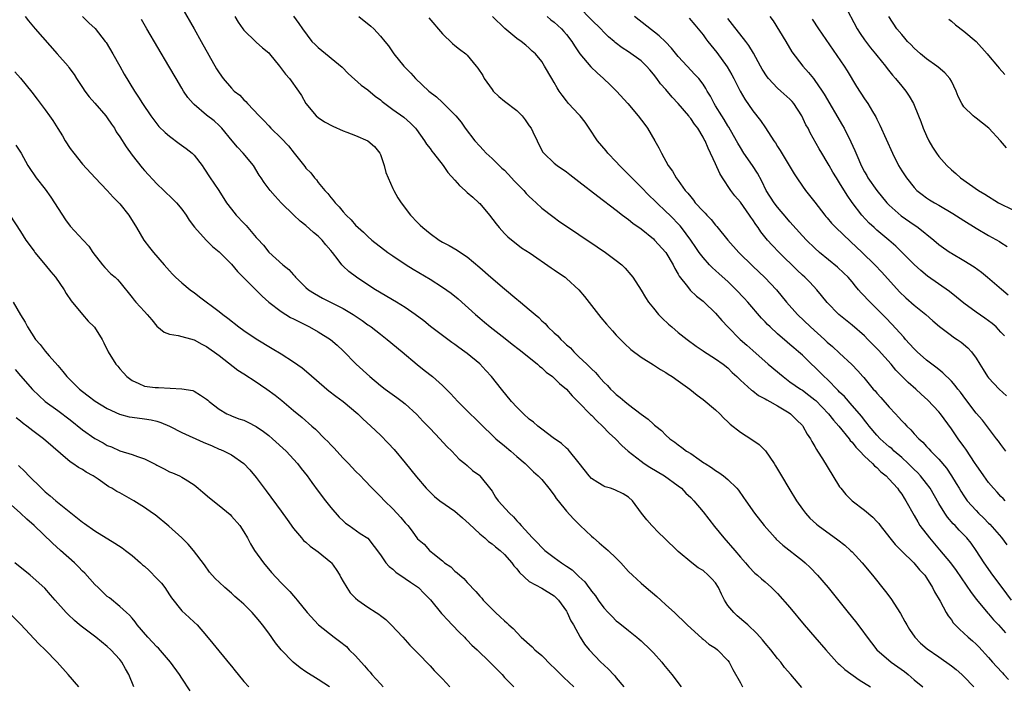
# Model space of a CAD drawing. Units: inches. Extents: x 2631000 to 2634000, y 1464000 to 1467000.
# Drawn here: x 2631639 to 2631798, y 1465253 to 1465360 of the extents above; entities that cross this region are included whole.
import ezdxf

# ---------------------------------------------------------------- set-up
doc = ezdxf.new("R2010")
doc.units = ezdxf.units.IN
doc.header["$MEASUREMENT"] = 0
doc.layers.add('LD26311464_2ft', color=202, linetype='Continuous')

msp = doc.modelspace()

# ---------------------------------------------------------------- linework, layer by layer
at = {"layer": 'LD26311464_2ft'}
for points, elevation in [([(2631665, 1465362.46), (2631667, 1465359), (2631668.14, 1465357), (2631670.6, 1465352.6), (2631671, 1465351.93), (2631671.65, 1465351), (2631673, 1465349.44), (2631673.45, 1465349), (2631674.33, 1465348.33), (2631675, 1465347.58), (2631675.32, 1465347.32), (2631675.58, 1465347), (2631677.45, 1465345), (2631678.23, 1465344.23), (2631679, 1465343.38), (2631679.37, 1465343), (2631681, 1465341.39), (2631682.18, 1465340.18), (2631683.13, 1465339), (2631684.83, 1465336.83), (2631685, 1465336.59), (2631685.8, 1465335.8), (2631686.39, 1465335), (2631686.68, 1465334.68), (2631687, 1465334.25), (2631688.06, 1465333), (2631688.51, 1465332.51), (2631689, 1465331.84), (2631689.41, 1465331.41), (2631689.7, 1465331), (2631690.35, 1465330.35), (2631691, 1465329.52), (2631691.47, 1465329), (2631692.27, 1465328.27), (2631693, 1465327.4), (2631693.4, 1465327), (2631694.27, 1465326.27), (2631695, 1465325.56), (2631695.64, 1465325), (2631698.22, 1465323), (2631699, 1465322.46), (2631701.16, 1465321), (2631702.29, 1465320.29), (2631705, 1465318.68), (2631707, 1465317.43), (2631708.42, 1465316.42), (2631709.53, 1465315.53), (2631712.32, 1465313), (2631713, 1465312.4), (2631713.77, 1465311.77), (2631714.67, 1465311), (2631717.11, 1465309.11), (2631718.25, 1465308.25), (2631719.36, 1465307.36), (2631719.84, 1465307), (2631722.29, 1465305), (2631722.66, 1465304.66), (2631723, 1465304.41), (2631723.71, 1465303.71), (2631724.71, 1465303), (2631725, 1465302.76), (2631725.87, 1465301.87), (2631727, 1465300.95), (2631727.88, 1465299.88), (2631729, 1465298.84), (2631730.88, 1465296.88), (2631731, 1465296.79), (2631731.86, 1465295.86), (2631732.81, 1465295), (2631733.88, 1465293.88), (2631734.89, 1465293), (2631735.9, 1465291.9), (2631736.94, 1465291), (2631739, 1465289.38), (2631739.52, 1465289), (2631740.41, 1465288.41), (2631742.78, 1465287), (2631745, 1465285.4), (2631745.5, 1465285), (2631746.23, 1465284.23), (2631747, 1465283.51), (2631747.5, 1465283), (2631749, 1465281.24), (2631750.84, 1465278.84), (2631752.34, 1465277), (2631754.09, 1465275), (2631755, 1465273.9), (2631755.81, 1465273), (2631756.35, 1465272.35), (2631757.33, 1465271.33), (2631757.76, 1465271), (2631758.4, 1465270.4), (2631759, 1465269.93), (2631760.03, 1465269), (2631761, 1465268.07), (2631763, 1465265.8), (2631765.3, 1465263), (2631767, 1465261), (2631768.75, 1465259), (2631770.57, 1465257), (2631770.79, 1465256.79), (2631771, 1465256.61), (2631771.83, 1465255.83), (2631774.14, 1465254.14), (2631775.97, 1465253)], 11016), ([(2631797.69, 1465283), (2631797.34, 1465283.34), (2631797, 1465283.66), (2631796.37, 1465284.37), (2631795.78, 1465285), (2631795, 1465285.92), (2631794.22, 1465287), (2631793, 1465288.77), (2631792.86, 1465289), (2631791.31, 1465291.31), (2631791, 1465291.73), (2631790.09, 1465293), (2631789, 1465294.6), (2631787.24, 1465297), (2631787, 1465297.3), (2631785.2, 1465299.2), (2631784.16, 1465300.16), (2631783.29, 1465301), (2631782.07, 1465302.07), (2631780.06, 1465304.06), (2631779.28, 1465305), (2631777.28, 1465307.28), (2631775.57, 1465309), (2631775, 1465309.55), (2631773, 1465311.27), (2631770.87, 1465313), (2631769, 1465314.92), (2631768.09, 1465316.09), (2631767.35, 1465317), (2631766.2, 1465318.2), (2631765.4, 1465319), (2631765, 1465319.35), (2631764.15, 1465320.15), (2631761.24, 1465323), (2631760.15, 1465324.15), (2631759.38, 1465325), (2631758.32, 1465326.32), (2631757.86, 1465327), (2631757.48, 1465327.48), (2631757, 1465328.23), (2631756.67, 1465328.67), (2631756.46, 1465329), (2631755, 1465331.08), (2631754.13, 1465332.13), (2631753.48, 1465333), (2631752.14, 1465335), (2631751.7, 1465335.7), (2631751, 1465337.25), (2631749.79, 1465339.79), (2631749.31, 1465341), (2631749.19, 1465341.19), (2631749, 1465341.58), (2631748.16, 1465343), (2631747.64, 1465343.64), (2631747, 1465344.6), (2631746.81, 1465344.81), (2631746.69, 1465345), (2631745, 1465347), (2631744.03, 1465348.03), (2631743, 1465349.24), (2631742.16, 1465350.16), (2631741.56, 1465351), (2631741, 1465351.72), (2631740.4, 1465352.4), (2631739.9, 1465353), (2631739, 1465353.89), (2631737, 1465355.33), (2631735.95, 1465355.95), (2631734.84, 1465356.84), (2631734.66, 1465357), (2631733.73, 1465357.73), (2631733, 1465358.46), (2631732.5, 1465359), (2631731, 1465360.49), (2631729, 1465362.59)], 11002), ([(2631771.75, 1465363), (2631773.85, 1465359), (2631774.29, 1465358.29), (2631775, 1465357.25), (2631775.97, 1465355.97), (2631776.77, 1465355), (2631777, 1465354.7), (2631778.37, 1465353), (2631778.64, 1465352.64), (2631779.54, 1465351.54), (2631780.02, 1465351), (2631781, 1465349.79), (2631781.67, 1465349), (2631782.2, 1465348.2), (2631782.89, 1465347), (2631783.71, 1465345), (2631784.07, 1465344.07), (2631784.46, 1465343), (2631785, 1465341.78), (2631785.38, 1465341), (2631785.97, 1465339.97), (2631786.61, 1465339), (2631787, 1465338.46), (2631788.28, 1465337), (2631789, 1465336.3), (2631789.71, 1465335.71), (2631790.5, 1465335), (2631793.38, 1465333), (2631794.39, 1465332.39), (2631796.62, 1465331), (2631799, 1465329.81)], 10990), ([(2631639.76, 1465361), (2631640.32, 1465360.32), (2631641.38, 1465359), (2631644.94, 1465355), (2631646.67, 1465353), (2631646.81, 1465352.81), (2631647.64, 1465351.64), (2631648.01, 1465351), (2631649, 1465349.55), (2631649.36, 1465349), (2631650.06, 1465348.06), (2631651, 1465347.03), (2631652.75, 1465345), (2631652.85, 1465344.85), (2631653, 1465344.67), (2631653.66, 1465343.66), (2631654.13, 1465343), (2631654.44, 1465342.44), (2631655, 1465341.63), (2631656.02, 1465340.02), (2631657, 1465338.66), (2631658.62, 1465336.62), (2631659, 1465336.18), (2631661, 1465334.06), (2631662.13, 1465333), (2631663.56, 1465331.56), (2631664.13, 1465331), (2631665, 1465329.97), (2631665.71, 1465329), (2631666.21, 1465328.21), (2631667.05, 1465327.05), (2631668.9, 1465325), (2631669.97, 1465323.97), (2631671, 1465323.12), (2631671.12, 1465323), (2631673, 1465321.11), (2631673.95, 1465319.95), (2631675, 1465318.93), (2631677.95, 1465315.95), (2631679.03, 1465315), (2631681, 1465313.51), (2631681.77, 1465313), (2631682.54, 1465312.54), (2631683, 1465312.31), (2631683.85, 1465311.85), (2631685.6, 1465311), (2631687, 1465310.19), (2631688.96, 1465308.96), (2631690.05, 1465308.05), (2631691, 1465307.17), (2631693.09, 1465305), (2631695.28, 1465303), (2631697, 1465301.59), (2631697.78, 1465301), (2631699.65, 1465299.65), (2631700.51, 1465299), (2631701, 1465298.6), (2631702.87, 1465296.87), (2631703.83, 1465295.83), (2631704.65, 1465295), (2631705, 1465294.62), (2631706.58, 1465293), (2631707.72, 1465291.72), (2631708.51, 1465291), (2631709.7, 1465289.7), (2631710.61, 1465289), (2631711, 1465288.66), (2631711.85, 1465287.85), (2631713, 1465287.05), (2631713.05, 1465287), (2631714.8, 1465284.8), (2631715, 1465284.52), (2631715.57, 1465283.57), (2631715.99, 1465283), (2631717.8, 1465281), (2631718.43, 1465280.43), (2631719, 1465279.77), (2631719.38, 1465279.38), (2631719.68, 1465279), (2631721.49, 1465277), (2631722.26, 1465276.26), (2631723, 1465275.45), (2631723.49, 1465275), (2631725, 1465273.86), (2631726.18, 1465273), (2631726.69, 1465272.69), (2631727, 1465272.47), (2631727.89, 1465271.89), (2631729, 1465270.78), (2631729.94, 1465269.94), (2631730.59, 1465269), (2631730.78, 1465268.78), (2631731, 1465268.45), (2631731.67, 1465267.67), (2631732.11, 1465267), (2631733, 1465265.77), (2631733.7, 1465265), (2631734.34, 1465264.34), (2631735, 1465263.68), (2631735.38, 1465263.38), (2631735.84, 1465263), (2631737, 1465262.09), (2631738.31, 1465261), (2631738.68, 1465260.68), (2631739, 1465260.42), (2631740.52, 1465259), (2631741, 1465258.5), (2631742.35, 1465257), (2631742.62, 1465256.62), (2631743.98, 1465255), (2631745.44, 1465253)], 11022), ([(2631648.99, 1465360.99), (2631650.01, 1465360.01), (2631651.06, 1465359.06), (2631652.67, 1465357), (2631652.8, 1465356.8), (2631653.88, 1465355), (2631655.01, 1465353), (2631655.71, 1465351.71), (2631657.36, 1465349), (2631658.02, 1465348.02), (2631658.66, 1465347), (2631660.02, 1465345), (2631661.31, 1465343.31), (2631662.3, 1465342.3), (2631663, 1465341.71), (2631664.56, 1465340.56), (2631665.73, 1465339.73), (2631666.68, 1465339), (2631667, 1465338.68), (2631668.27, 1465337), (2631668.57, 1465336.57), (2631669.56, 1465335), (2631670.17, 1465334.17), (2631670.97, 1465332.97), (2631672.21, 1465331), (2631673, 1465329.97), (2631673.77, 1465329), (2631675, 1465327.71), (2631675.35, 1465327.35), (2631677, 1465325.4), (2631677.2, 1465325.2), (2631678.15, 1465324.15), (2631679, 1465323.07), (2631681.29, 1465321), (2631682.26, 1465320.26), (2631683, 1465319.38), (2631683.19, 1465319.19), (2631683.32, 1465319), (2631685, 1465317.37), (2631685.44, 1465317), (2631686.37, 1465316.37), (2631687.66, 1465315.66), (2631691, 1465313.98), (2631692.63, 1465313), (2631694.05, 1465312.05), (2631695, 1465311.34), (2631695.21, 1465311.21), (2631695.49, 1465311), (2631697, 1465309.82), (2631698.09, 1465309), (2631700.53, 1465307), (2631702.94, 1465304.94), (2631704.05, 1465304.05), (2631705.41, 1465303), (2631707, 1465301.59), (2631707.61, 1465301), (2631708.29, 1465300.29), (2631709.47, 1465299), (2631711.49, 1465297), (2631712.27, 1465296.27), (2631713.53, 1465295), (2631715, 1465293.56), (2631715.61, 1465293), (2631717, 1465291.82), (2631718.04, 1465291), (2631719, 1465290.15), (2631720.34, 1465289), (2631720.66, 1465288.66), (2631721.67, 1465287.67), (2631722.44, 1465287), (2631723, 1465286.4), (2631724.14, 1465285), (2631725, 1465283.89), (2631725.35, 1465283.35), (2631725.62, 1465283), (2631727, 1465281.33), (2631728.09, 1465280.09), (2631729.21, 1465279), (2631731, 1465277.3), (2631731.33, 1465277), (2631732.24, 1465276.24), (2631733, 1465275.58), (2631733.33, 1465275.33), (2631733.68, 1465275), (2631735, 1465273.73), (2631735.73, 1465273), (2631737, 1465271.6), (2631737.61, 1465271), (2631739, 1465269.73), (2631739.84, 1465269), (2631741.56, 1465267.56), (2631742.18, 1465267), (2631743, 1465266.23), (2631744.37, 1465265), (2631745, 1465264.41), (2631745.72, 1465263.72), (2631746.41, 1465263), (2631748.83, 1465260.83), (2631749, 1465260.7), (2631749.92, 1465259.92), (2631751, 1465259.23), (2631751.3, 1465259), (2631753, 1465257.28), (2631753.22, 1465257), (2631753.8, 1465255.8), (2631755, 1465253.69), (2631755.37, 1465253)], 11020), ([(2631764.91, 1465252.91), (2631763.14, 1465255), (2631762.14, 1465256.14), (2631761.5, 1465257), (2631761, 1465257.59), (2631759.89, 1465259), (2631759, 1465260.04), (2631758.58, 1465260.58), (2631757.64, 1465261.64), (2631756.2, 1465263), (2631755.57, 1465263.57), (2631754.47, 1465264.47), (2631753.94, 1465265), (2631753, 1465266.15), (2631752.46, 1465267), (2631751.94, 1465267.94), (2631751.47, 1465269), (2631751, 1465269.75), (2631750.41, 1465270.41), (2631749.83, 1465271), (2631749, 1465271.74), (2631748.2, 1465272.2), (2631747.16, 1465273), (2631745, 1465274.85), (2631742.72, 1465277), (2631741.85, 1465277.85), (2631740.72, 1465279), (2631739.92, 1465279.92), (2631739.1, 1465281), (2631737.64, 1465283), (2631737, 1465283.58), (2631736.11, 1465284.11), (2631734.76, 1465284.76), (2631734.06, 1465285), (2631733.24, 1465285.24), (2631733, 1465285.33), (2631732.05, 1465285.95), (2631731, 1465286.6), (2631730.63, 1465287), (2631729.03, 1465289.04), (2631727.26, 1465291.26), (2631727, 1465291.46), (2631726.21, 1465292.21), (2631724.86, 1465293.14), (2631723, 1465294.51), (2631722.35, 1465295), (2631721.66, 1465295.66), (2631721, 1465296.16), (2631720.05, 1465297), (2631719, 1465298.06), (2631718.14, 1465299), (2631716.5, 1465301), (2631714.91, 1465303), (2631713.98, 1465303.98), (2631713, 1465305.05), (2631711, 1465306.72), (2631710.63, 1465307), (2631709.66, 1465307.66), (2631709, 1465308.19), (2631708.51, 1465308.51), (2631707.85, 1465309), (2631705.09, 1465311.09), (2631703.98, 1465311.98), (2631702.62, 1465313), (2631701, 1465314.11), (2631699.61, 1465315), (2631696.23, 1465317), (2631695, 1465317.77), (2631693.15, 1465319), (2631691.91, 1465319.91), (2631691, 1465320.79), (2631690.89, 1465320.89), (2631690.79, 1465321), (2631690.21, 1465321.79), (2631689.26, 1465323), (2631689, 1465323.32), (2631688.2, 1465324.2), (2631687.63, 1465325), (2631687, 1465325.6), (2631686.22, 1465326.22), (2631685, 1465327.35), (2631684.05, 1465328.05), (2631683.03, 1465329), (2631681.03, 1465331), (2631680.05, 1465332.05), (2631679.22, 1465333), (2631678.27, 1465334.27), (2631677.81, 1465335), (2631677.46, 1465335.46), (2631676.56, 1465337), (2631674.88, 1465339), (2631673.97, 1465339.97), (2631673.13, 1465341), (2631671.45, 1465343), (2631671, 1465343.46), (2631670.19, 1465344.19), (2631669, 1465345.14), (2631667, 1465346.82), (2631666.82, 1465347), (2631665.98, 1465347.98), (2631665.28, 1465349), (2631665, 1465349.47), (2631664.09, 1465351), (2631662.93, 1465353), (2631659.36, 1465359), (2631658.5, 1465360.5)], 11018), ([(2631673.53, 1465361), (2631674.08, 1465360.08), (2631674.86, 1465359), (2631675, 1465358.82), (2631676.94, 1465356.94), (2631677, 1465356.9), (2631677.98, 1465355.98), (2631679, 1465355.15), (2631679.14, 1465355), (2631680.75, 1465353), (2631681.7, 1465351.7), (2631682.33, 1465351), (2631683.82, 1465349), (2631684.29, 1465348.29), (2631685.01, 1465347), (2631686.67, 1465345), (2631687, 1465344.72), (2631688.02, 1465344.02), (2631689.33, 1465343.33), (2631691, 1465342.6), (2631691.6, 1465342.4), (2631693, 1465341.85), (2631694.97, 1465341), (2631696.06, 1465340.06), (2631696.9, 1465339), (2631697, 1465338.76), (2631697.61, 1465337), (2631697.88, 1465335.88), (2631698.25, 1465335), (2631699, 1465333.32), (2631699.16, 1465333), (2631699.82, 1465331.82), (2631700.34, 1465331), (2631701.87, 1465329), (2631703, 1465327.82), (2631703.42, 1465327.42), (2631703.83, 1465327), (2631705, 1465326.04), (2631706.49, 1465325), (2631707, 1465324.68), (2631708.1, 1465324.1), (2631709.38, 1465323.38), (2631709.91, 1465323), (2631711, 1465322.28), (2631713, 1465320.59), (2631714.8, 1465319), (2631717, 1465317.12), (2631719, 1465315.46), (2631719.27, 1465315.27), (2631719.6, 1465315), (2631721, 1465313.83), (2631721.93, 1465313), (2631722.51, 1465312.51), (2631723, 1465312), (2631723.54, 1465311.54), (2631723.98, 1465311), (2631725, 1465310.05), (2631725.57, 1465309.57), (2631726.06, 1465309), (2631726.57, 1465308.57), (2631727, 1465308.13), (2631727.61, 1465307.61), (2631728.16, 1465307), (2631729, 1465306.21), (2631730.24, 1465305), (2631730.63, 1465304.63), (2631731, 1465304.24), (2631731.64, 1465303.64), (2631732.18, 1465303), (2631733, 1465302.11), (2631733.57, 1465301.57), (2631734.1, 1465301), (2631734.57, 1465300.57), (2631735, 1465300.13), (2631735.65, 1465299.65), (2631736.39, 1465299), (2631737, 1465298.5), (2631739, 1465296.94), (2631740.13, 1465296.13), (2631741, 1465295.33), (2631741.19, 1465295.19), (2631741.4, 1465295), (2631742.29, 1465294.29), (2631743, 1465293.56), (2631743.65, 1465293), (2631744.44, 1465292.44), (2631745, 1465291.99), (2631745.6, 1465291.6), (2631746.35, 1465291), (2631747, 1465290.61), (2631748.35, 1465289.65), (2631749.13, 1465289.13), (2631749.31, 1465289), (2631750.38, 1465288.38), (2631751, 1465287.88), (2631751.56, 1465287.56), (2631752.3, 1465287), (2631753, 1465286.44), (2631754.42, 1465285), (2631754.7, 1465284.7), (2631755.53, 1465283.53), (2631755.87, 1465283), (2631757.27, 1465281), (2631758.83, 1465279), (2631760.62, 1465277), (2631760.8, 1465276.8), (2631761.85, 1465275.85), (2631765, 1465273.38), (2631765.46, 1465273), (2631766.25, 1465272.25), (2631767.44, 1465271), (2631769.15, 1465269), (2631772.35, 1465265), (2631773.54, 1465263.54), (2631774.42, 1465262.42), (2631775.45, 1465261), (2631776.12, 1465260.12), (2631777, 1465259), (2631779.32, 1465257), (2631781.47, 1465255.47), (2631782.05, 1465255), (2631783, 1465254.16), (2631784.39, 1465253)], 11014), ([(2631683, 1465361.04), (2631683.88, 1465359.88), (2631684.43, 1465359), (2631685.97, 1465357), (2631686.5, 1465356.5), (2631687, 1465355.99), (2631690.83, 1465352.83), (2631691.83, 1465351.83), (2631693.92, 1465349.92), (2631695, 1465349.18), (2631696.17, 1465348.17), (2631697, 1465347.58), (2631697.31, 1465347.31), (2631699, 1465346.05), (2631700.78, 1465344.78), (2631701.84, 1465343.84), (2631702.66, 1465343), (2631702.81, 1465342.81), (2631704.1, 1465341), (2631704.42, 1465340.42), (2631705, 1465339.73), (2631705.29, 1465339.29), (2631705.54, 1465339), (2631707.14, 1465337), (2631707.88, 1465335.88), (2631709, 1465334.64), (2631709.76, 1465333.76), (2631710.64, 1465333), (2631710.81, 1465332.81), (2631711, 1465332.67), (2631711.88, 1465331.88), (2631712.88, 1465331), (2631713, 1465330.87), (2631714.6, 1465329), (2631715.63, 1465327.63), (2631716.15, 1465327), (2631717, 1465326.03), (2631717.51, 1465325.51), (2631719.74, 1465323.74), (2631721.12, 1465322.88), (2631724.51, 1465320.51), (2631725, 1465320.22), (2631725.71, 1465319.71), (2631726.75, 1465319), (2631727, 1465318.8), (2631728.97, 1465316.97), (2631729.89, 1465315.89), (2631732.54, 1465312.54), (2631733.45, 1465311.45), (2631734.38, 1465310.38), (2631735, 1465309.69), (2631736.31, 1465308.31), (2631737.34, 1465307.34), (2631739, 1465306.13), (2631741, 1465304.9), (2631742.13, 1465304.13), (2631743, 1465303.65), (2631743.38, 1465303.38), (2631744.02, 1465303), (2631745, 1465302.33), (2631746.88, 1465301), (2631748.02, 1465300.02), (2631749, 1465299.33), (2631751, 1465297.64), (2631751.68, 1465297), (2631752.32, 1465296.32), (2631753, 1465295.71), (2631753.36, 1465295.36), (2631755, 1465294.03), (2631756.84, 1465292.84), (2631758.04, 1465292.04), (2631759.06, 1465291.06), (2631760.44, 1465289), (2631760.65, 1465288.65), (2631761.62, 1465287), (2631762.83, 1465285), (2631764.05, 1465283), (2631765, 1465281.65), (2631765.48, 1465281), (2631766.22, 1465280.22), (2631767.25, 1465279.25), (2631767.55, 1465279), (2631770.71, 1465276.71), (2631771.83, 1465275.83), (2631772.76, 1465275), (2631773, 1465274.76), (2631774.62, 1465273), (2631776.27, 1465271), (2631778.37, 1465268.37), (2631779.23, 1465267.23), (2631780.81, 1465264.81), (2631781.53, 1465263.53), (2631781.81, 1465263), (2631782.25, 1465262.25), (2631783.12, 1465261), (2631784.05, 1465260.05), (2631785.13, 1465259.13), (2631787, 1465257.86), (2631789, 1465256.43), (2631789.79, 1465255.79), (2631790.69, 1465255), (2631791, 1465254.71), (2631792.64, 1465253)], 11012), ([(2631693.55, 1465361), (2631695.45, 1465359.45), (2631695.94, 1465359), (2631697, 1465357.85), (2631697.74, 1465357), (2631698.28, 1465356.28), (2631699.19, 1465355), (2631700.8, 1465353), (2631701.88, 1465351.88), (2631702.65, 1465351), (2631704.82, 1465349), (2631706.05, 1465348.05), (2631707, 1465347.13), (2631707.16, 1465347), (2631709, 1465345.16), (2631709.16, 1465345), (2631710, 1465344), (2631710.67, 1465343), (2631712.21, 1465341), (2631713, 1465340.11), (2631713.55, 1465339.55), (2631714.04, 1465339), (2631715, 1465338.15), (2631716.58, 1465336.58), (2631717, 1465336.23), (2631718.15, 1465335), (2631718.55, 1465334.55), (2631719, 1465334.12), (2631720.11, 1465333), (2631720.51, 1465332.51), (2631721, 1465332.02), (2631721.52, 1465331.52), (2631722.12, 1465331), (2631723, 1465330.14), (2631724.77, 1465328.77), (2631725.94, 1465327.94), (2631727.13, 1465327.13), (2631729, 1465325.89), (2631731.91, 1465323.91), (2631733.29, 1465323), (2631735, 1465321.71), (2631735.88, 1465321), (2631736.44, 1465320.44), (2631737.37, 1465319.37), (2631737.66, 1465319), (2631739, 1465316.93), (2631739.73, 1465315.73), (2631740.2, 1465315), (2631741, 1465314), (2631741.82, 1465313), (2631742.4, 1465312.4), (2631743.44, 1465311.44), (2631743.94, 1465311), (2631745, 1465310.13), (2631746.45, 1465309), (2631747.9, 1465307.9), (2631749, 1465307.16), (2631749.09, 1465307.09), (2631751, 1465305.85), (2631752.24, 1465305), (2631753, 1465304.39), (2631753.68, 1465303.68), (2631754.44, 1465303), (2631755, 1465302.42), (2631756.82, 1465300.82), (2631757, 1465300.69), (2631757.95, 1465299.95), (2631759, 1465299.44), (2631759.25, 1465299.25), (2631759.74, 1465299), (2631761, 1465298.27), (2631762.86, 1465297.14), (2631763.07, 1465297), (2631764.03, 1465296.03), (2631765, 1465295.11), (2631765.09, 1465295), (2631765.75, 1465293.75), (2631766.3, 1465293), (2631766.53, 1465292.53), (2631767, 1465291.76), (2631767.26, 1465291.26), (2631767.46, 1465291), (2631768.23, 1465289.77), (2631769.9, 1465287), (2631771, 1465285.25), (2631771.18, 1465285), (2631772.02, 1465284.02), (2631773.01, 1465283.01), (2631775, 1465281.5), (2631776.35, 1465280.35), (2631777, 1465279.68), (2631777.31, 1465279.31), (2631777.53, 1465279), (2631779.09, 1465277), (2631779.94, 1465275.94), (2631781, 1465274.86), (2631782.94, 1465273), (2631783.88, 1465271.88), (2631784.72, 1465271), (2631785, 1465270.59), (2631785.99, 1465269), (2631786.3, 1465268.3), (2631787.18, 1465266.82), (2631788.15, 1465265), (2631788.47, 1465264.47), (2631789, 1465263.79), (2631789.31, 1465263.31), (2631790.3, 1465262.3), (2631791, 1465261.69), (2631791.72, 1465261), (2631792.41, 1465260.41), (2631793, 1465259.88), (2631793.44, 1465259.44), (2631795, 1465257.77), (2631795.65, 1465257), (2631796.28, 1465256.28), (2631797.26, 1465255.26), (2631797.48, 1465255), (2631798.22, 1465254.22)], 11010), ([(2631704.81, 1465360.81), (2631707, 1465358.19), (2631708.64, 1465356.64), (2631709, 1465356.33), (2631709.75, 1465355.75), (2631710.76, 1465355), (2631711, 1465354.79), (2631712.43, 1465353), (2631712.7, 1465352.7), (2631713.49, 1465351.49), (2631713.74, 1465351), (2631715, 1465349.24), (2631715.19, 1465349), (2631716.11, 1465348.11), (2631717, 1465347.37), (2631719, 1465345.86), (2631719.86, 1465345), (2631720.35, 1465344.35), (2631721, 1465343.42), (2631721.27, 1465343), (2631721.57, 1465342.43), (2631722.26, 1465341), (2631722.49, 1465340.49), (2631723.18, 1465339.18), (2631723.33, 1465339), (2631725, 1465337.39), (2631725.46, 1465337), (2631727, 1465335.97), (2631727.54, 1465335.54), (2631729, 1465334.45), (2631732.06, 1465332.06), (2631735, 1465329.81), (2631736.03, 1465329), (2631737, 1465328.29), (2631737.69, 1465327.69), (2631739, 1465326.78), (2631741, 1465325.19), (2631741.19, 1465325), (2631743.01, 1465323.01), (2631744.18, 1465321), (2631744.43, 1465320.43), (2631745, 1465319.49), (2631745.17, 1465319.17), (2631746.47, 1465317.53), (2631746.93, 1465316.93), (2631747.95, 1465315.95), (2631749, 1465315.14), (2631749.17, 1465315), (2631751, 1465313.21), (2631752.03, 1465312.03), (2631752.97, 1465311), (2631754.99, 1465309), (2631756.07, 1465308.07), (2631757, 1465307.2), (2631759.46, 1465305), (2631761.88, 1465303), (2631763, 1465302.18), (2631764.68, 1465301), (2631765, 1465300.79), (2631766.03, 1465300.03), (2631767, 1465299.26), (2631767.14, 1465299.14), (2631769.2, 1465297), (2631769.99, 1465295.99), (2631770.88, 1465295), (2631772.51, 1465293), (2631772.7, 1465292.7), (2631773, 1465292.41), (2631773.61, 1465291.61), (2631774.25, 1465291), (2631775, 1465290.19), (2631776.3, 1465289), (2631776.61, 1465288.61), (2631777, 1465288.34), (2631777.66, 1465287.66), (2631778.51, 1465287), (2631779, 1465286.49), (2631780.31, 1465285), (2631780.59, 1465284.59), (2631781, 1465284.04), (2631781.4, 1465283.4), (2631781.67, 1465283), (2631783, 1465280.65), (2631783.58, 1465279.58), (2631783.95, 1465279), (2631785.46, 1465277), (2631787.11, 1465275.11), (2631788.86, 1465273), (2631789.77, 1465271.77), (2631792.2, 1465268.2), (2631793.08, 1465267.08), (2631794.89, 1465264.89), (2631795, 1465264.78), (2631795.81, 1465263.81), (2631796.58, 1465263), (2631797.72, 1465261.72)], 11008), ([(2631798.72, 1465267), (2631797.18, 1465269), (2631795.69, 1465271), (2631794.31, 1465273), (2631793.02, 1465275), (2631792.17, 1465276.17), (2631791.5, 1465277), (2631790.27, 1465278.27), (2631789.6, 1465279), (2631789.29, 1465279.29), (2631788.38, 1465280.38), (2631787.97, 1465281), (2631787, 1465282.58), (2631785.59, 1465285), (2631785, 1465285.78), (2631784.01, 1465287), (2631783.53, 1465287.53), (2631783, 1465288.03), (2631782.03, 1465289), (2631781, 1465289.97), (2631779.79, 1465291), (2631779.39, 1465291.39), (2631779, 1465291.7), (2631777.55, 1465293), (2631777, 1465293.58), (2631775.78, 1465295), (2631775.45, 1465295.45), (2631775, 1465295.99), (2631774.56, 1465296.56), (2631773, 1465298.37), (2631771.77, 1465299.77), (2631771, 1465300.51), (2631770.76, 1465300.76), (2631769, 1465302.56), (2631768.53, 1465303), (2631767.78, 1465303.78), (2631767, 1465304.53), (2631766.48, 1465305), (2631765, 1465306.45), (2631764.37, 1465307), (2631763.62, 1465307.62), (2631763, 1465308.17), (2631762.55, 1465308.55), (2631761, 1465309.89), (2631759.78, 1465311), (2631759.39, 1465311.39), (2631759, 1465311.82), (2631758.42, 1465312.42), (2631756.23, 1465315), (2631755.64, 1465315.64), (2631754.33, 1465317), (2631753, 1465318.3), (2631751.57, 1465319.57), (2631751, 1465320.1), (2631750.52, 1465320.52), (2631750.05, 1465321), (2631749, 1465322.17), (2631748.39, 1465323), (2631747.82, 1465323.82), (2631747.03, 1465325), (2631745.53, 1465327), (2631745.29, 1465327.29), (2631743.62, 1465329), (2631743, 1465329.62), (2631741.55, 1465331), (2631741.28, 1465331.28), (2631740.25, 1465332.25), (2631739, 1465333.52), (2631737.5, 1465335), (2631737.27, 1465335.27), (2631735.53, 1465337), (2631735, 1465337.6), (2631733.65, 1465339), (2631733.37, 1465339.37), (2631732, 1465341), (2631730.66, 1465343), (2631729.98, 1465343.98), (2631729.17, 1465345), (2631729, 1465345.2), (2631727.33, 1465347), (2631727, 1465347.4), (2631726.31, 1465348.31), (2631725.82, 1465349), (2631725.5, 1465349.5), (2631725, 1465350.37), (2631724.6, 1465351), (2631723.46, 1465353), (2631723, 1465353.74), (2631721.99, 1465355), (2631721.45, 1465355.45), (2631721, 1465355.88), (2631720.41, 1465356.41), (2631719.7, 1465357), (2631719, 1465357.49), (2631717.07, 1465359.07), (2631715.07, 1465361)], 11006), ([(2631723.88, 1465361), (2631724.47, 1465360.47), (2631725, 1465360.07), (2631725.57, 1465359.57), (2631726.19, 1465359), (2631726.58, 1465358.58), (2631727, 1465358.09), (2631727.85, 1465357), (2631728.29, 1465356.29), (2631729.14, 1465355), (2631730.9, 1465352.9), (2631731.93, 1465351.93), (2631732.97, 1465351), (2631734.01, 1465350.01), (2631735.05, 1465349), (2631736.85, 1465347), (2631738.56, 1465345), (2631739.59, 1465343.59), (2631740.05, 1465343), (2631741.23, 1465341), (2631741.85, 1465339.85), (2631742.27, 1465339), (2631743.37, 1465337), (2631744.08, 1465336.08), (2631744.68, 1465335), (2631745, 1465334.59), (2631746.12, 1465333), (2631746.56, 1465332.56), (2631747, 1465331.94), (2631747.44, 1465331.44), (2631747.73, 1465331), (2631749, 1465329.63), (2631749.33, 1465329.33), (2631749.6, 1465329), (2631750.3, 1465328.3), (2631751, 1465327.41), (2631751.2, 1465327.2), (2631753, 1465325), (2631754.76, 1465323), (2631757, 1465320.77), (2631758.97, 1465318.97), (2631760.84, 1465317), (2631762.46, 1465315), (2631764.2, 1465313), (2631766.28, 1465311), (2631768.55, 1465309), (2631769, 1465308.56), (2631769.84, 1465307.84), (2631771, 1465306.75), (2631772.96, 1465304.96), (2631773.95, 1465303.95), (2631774.76, 1465303), (2631774.88, 1465302.88), (2631776.42, 1465301), (2631776.7, 1465300.7), (2631777, 1465300.32), (2631777.63, 1465299.63), (2631779, 1465298.05), (2631779.99, 1465297), (2631780.49, 1465296.49), (2631781, 1465295.89), (2631781.44, 1465295.44), (2631781.83, 1465295), (2631782.45, 1465294.45), (2631783, 1465293.79), (2631783.74, 1465293), (2631784.42, 1465292.42), (2631785, 1465291.74), (2631785.37, 1465291.37), (2631785.68, 1465291), (2631787, 1465289.68), (2631788.24, 1465288.24), (2631789.03, 1465287.03), (2631789.79, 1465285.79), (2631790.24, 1465285), (2631790.52, 1465284.52), (2631791, 1465283.79), (2631791.56, 1465283), (2631793, 1465281.41), (2631793.39, 1465281), (2631794.21, 1465280.21), (2631795, 1465279.4), (2631795.21, 1465279.21), (2631797.06, 1465277.06), (2631797.92, 1465275.92)], 11004), ([(2631797.8, 1465291), (2631797, 1465292.04), (2631796.6, 1465292.6), (2631796.28, 1465293), (2631794, 1465296), (2631793, 1465297.13), (2631791.31, 1465299.31), (2631790.47, 1465300.47), (2631790.04, 1465301), (2631789.59, 1465301.59), (2631789, 1465302.25), (2631787.63, 1465303.63), (2631787, 1465304.12), (2631786.52, 1465304.52), (2631785, 1465305.67), (2631783.5, 1465307), (2631783, 1465307.48), (2631782.28, 1465308.28), (2631781.6, 1465309), (2631781.33, 1465309.33), (2631779.42, 1465311.42), (2631778.44, 1465312.44), (2631775.45, 1465315.45), (2631775, 1465315.95), (2631774.49, 1465316.49), (2631774.06, 1465317), (2631773.56, 1465317.56), (2631773, 1465318.24), (2631772.35, 1465319), (2631771.67, 1465319.67), (2631770.64, 1465320.64), (2631767.74, 1465323), (2631767, 1465323.67), (2631765.65, 1465325), (2631765, 1465325.68), (2631763, 1465327.92), (2631762.51, 1465328.51), (2631761, 1465330.3), (2631760.46, 1465331), (2631759.18, 1465333), (2631758.48, 1465334.48), (2631757.77, 1465335.77), (2631756.98, 1465336.98), (2631755.57, 1465339), (2631755, 1465339.89), (2631754.59, 1465340.59), (2631754.39, 1465341), (2631753.17, 1465343.17), (2631753, 1465343.41), (2631752.4, 1465344.4), (2631752.01, 1465345), (2631751, 1465346.64), (2631750.76, 1465347), (2631750.17, 1465348.17), (2631749.66, 1465349), (2631749.43, 1465349.43), (2631749, 1465350.09), (2631748.29, 1465351), (2631747.68, 1465351.68), (2631746.45, 1465353), (2631745, 1465354.59), (2631743.9, 1465355.9), (2631742.93, 1465356.93), (2631741.9, 1465357.9), (2631737.94, 1465361)], 11000), ([(2631746.75, 1465360.75), (2631747.68, 1465359.68), (2631748.2, 1465359), (2631749, 1465358.03), (2631749.43, 1465357.43), (2631749.76, 1465357), (2631751.22, 1465355.22), (2631752.89, 1465352.89), (2631753.62, 1465351.62), (2631753.95, 1465351), (2631754.97, 1465348.97), (2631755.7, 1465347.7), (2631757, 1465345.8), (2631758.23, 1465344.24), (2631759.05, 1465343.05), (2631760.4, 1465341), (2631760.65, 1465340.65), (2631761, 1465340.08), (2631761.43, 1465339.43), (2631763.66, 1465335.66), (2631764.08, 1465335), (2631765, 1465333.7), (2631765.52, 1465333), (2631767, 1465331.1), (2631768.6, 1465329), (2631768.78, 1465328.78), (2631769, 1465328.55), (2631769.71, 1465327.7), (2631770.38, 1465327), (2631772.74, 1465324.74), (2631774.63, 1465323), (2631776.66, 1465321), (2631777.8, 1465319.8), (2631780.67, 1465316.67), (2631781.69, 1465315.69), (2631783, 1465314.51), (2631784.89, 1465313), (2631786, 1465312), (2631787.08, 1465311.08), (2631789, 1465309.64), (2631789.37, 1465309.37), (2631789.95, 1465309), (2631790.56, 1465308.56), (2631791.64, 1465307.64), (2631792.23, 1465307), (2631793, 1465305.96), (2631793.58, 1465305), (2631794.14, 1465304.14), (2631794.83, 1465303), (2631795, 1465302.79), (2631796.69, 1465301), (2631797.89, 1465299.89)], 10998), ([(2631797.57, 1465309.57), (2631797, 1465310.16), (2631796.22, 1465311), (2631795.57, 1465311.57), (2631794.41, 1465312.41), (2631793, 1465313.37), (2631791, 1465314.84), (2631789.82, 1465315.82), (2631788.7, 1465316.7), (2631785.18, 1465319.18), (2631784.07, 1465320.07), (2631783, 1465321.05), (2631781.09, 1465323), (2631780.03, 1465324.03), (2631778.94, 1465325), (2631777, 1465326.6), (2631776.54, 1465327), (2631775.74, 1465327.74), (2631774.56, 1465329), (2631773.04, 1465331.04), (2631772.22, 1465332.22), (2631771, 1465334.24), (2631770.5, 1465335), (2631769.93, 1465335.93), (2631769.29, 1465337), (2631769, 1465337.53), (2631768.11, 1465339), (2631767.7, 1465339.7), (2631766.27, 1465342.27), (2631765.91, 1465343), (2631765.58, 1465343.58), (2631764.93, 1465345), (2631763.63, 1465347), (2631763.34, 1465347.34), (2631763, 1465347.68), (2631761.55, 1465349), (2631761, 1465349.48), (2631759.55, 1465351), (2631759.31, 1465351.31), (2631758.52, 1465352.52), (2631758.24, 1465353), (2631757.1, 1465355.1), (2631756.35, 1465356.35), (2631755.87, 1465357), (2631753.73, 1465359.73), (2631753, 1465360.69)], 10996), ([(2631759.77, 1465361), (2631760.3, 1465360.3), (2631762.31, 1465357), (2631763.31, 1465355.31), (2631765.05, 1465353), (2631765.97, 1465351.97), (2631766.77, 1465351), (2631766.88, 1465350.88), (2631768.19, 1465349), (2631768.51, 1465348.51), (2631771.47, 1465343.47), (2631771.72, 1465343), (2631772.82, 1465340.82), (2631773.44, 1465339.44), (2631774.07, 1465337.93), (2631774.48, 1465337), (2631775, 1465336), (2631775.37, 1465335.37), (2631775.56, 1465335), (2631777, 1465332.96), (2631778.63, 1465331), (2631779, 1465330.6), (2631780.9, 1465328.9), (2631783, 1465327.43), (2631783.27, 1465327.27), (2631783.66, 1465327), (2631786.17, 1465325), (2631787, 1465324.3), (2631787.74, 1465323.74), (2631788.79, 1465323), (2631789, 1465322.86), (2631791, 1465321.7), (2631792.68, 1465320.68), (2631793.84, 1465319.84), (2631794.84, 1465319), (2631797.06, 1465317.06), (2631798.18, 1465316.18)], 10994), ([(2631766.59, 1465360.59), (2631767.62, 1465359), (2631771.75, 1465353), (2631772.24, 1465352.24), (2631773.73, 1465349.73), (2631775, 1465347.75), (2631775.53, 1465347), (2631776.28, 1465345.72), (2631776.73, 1465345), (2631776.83, 1465344.83), (2631777, 1465344.45), (2631777.48, 1465343.48), (2631779.51, 1465339), (2631780.5, 1465337), (2631781, 1465336.17), (2631781.75, 1465335), (2631783, 1465333.46), (2631783.44, 1465333), (2631784.31, 1465332.31), (2631785, 1465331.82), (2631785.49, 1465331.49), (2631786.29, 1465331), (2631787, 1465330.6), (2631789.26, 1465329.26), (2631791, 1465328.14), (2631793, 1465326.89), (2631795, 1465325.75), (2631796.77, 1465324.77), (2631797, 1465324.61), (2631797.98, 1465323.98)], 10992), ([(2631797.87, 1465339.87), (2631796.92, 1465341), (2631795.02, 1465343), (2631793, 1465344.61), (2631792.77, 1465344.77), (2631792.5, 1465345), (2631791, 1465346.47), (2631790.67, 1465347), (2631790.1, 1465348.1), (2631789.79, 1465349), (2631789, 1465350.58), (2631788.76, 1465351), (2631787.94, 1465351.94), (2631786.86, 1465352.86), (2631786.68, 1465353), (2631785, 1465354.18), (2631784.03, 1465355), (2631783, 1465355.92), (2631782.48, 1465356.48), (2631781.96, 1465357), (2631781.53, 1465357.53), (2631781, 1465358.09), (2631780.23, 1465359), (2631778.95, 1465361)], 10988), ([(2631788.57, 1465360.57), (2631789, 1465360.23), (2631789.66, 1465359.66), (2631791, 1465358.67), (2631792.98, 1465356.98), (2631794.78, 1465355), (2631795, 1465354.7), (2631796.45, 1465353), (2631796.69, 1465352.69), (2631797.64, 1465351.64)], 10986), ([(2631638.11, 1465352.11), (2631639, 1465351.05), (2631640.82, 1465348.82), (2631641.7, 1465347.7), (2631643, 1465345.97), (2631643.7, 1465345), (2631644.24, 1465344.24), (2631645, 1465342.95), (2631645.76, 1465341.76), (2631646.19, 1465341), (2631647, 1465339.75), (2631647.58, 1465339), (2631649, 1465337.24), (2631651.02, 1465335.02), (2631653, 1465332.97), (2631653.93, 1465331.93), (2631655, 1465330.82), (2631656.44, 1465329), (2631657.72, 1465327), (2631658.9, 1465325), (2631659.79, 1465323.79), (2631660.42, 1465323), (2631662.14, 1465321), (2631663, 1465320.03), (2631663.5, 1465319.5), (2631664, 1465319), (2631665, 1465318.09), (2631666.33, 1465317), (2631666.71, 1465316.71), (2631667, 1465316.53), (2631667.87, 1465315.87), (2631671, 1465313.48), (2631671.6, 1465313), (2631672.4, 1465312.4), (2631674.18, 1465311), (2631675, 1465310.4), (2631677, 1465309.07), (2631679.55, 1465307.55), (2631681, 1465306.65), (2631683, 1465305.36), (2631684.39, 1465304.39), (2631685.49, 1465303.49), (2631688.36, 1465301), (2631688.71, 1465300.71), (2631689.84, 1465299.84), (2631691, 1465298.97), (2631693.37, 1465297), (2631694.17, 1465296.17), (2631695.48, 1465295), (2631697, 1465293.56), (2631698.27, 1465292.27), (2631699.23, 1465291.23), (2631701, 1465289.1), (2631702.83, 1465286.83), (2631704.38, 1465285), (2631704.68, 1465284.68), (2631705.71, 1465283.71), (2631706.59, 1465283), (2631709, 1465281.31), (2631710.24, 1465280.24), (2631711.3, 1465279.3), (2631713, 1465277.65), (2631713.82, 1465277), (2631714.44, 1465276.44), (2631715, 1465276.05), (2631715.57, 1465275.57), (2631716.28, 1465275), (2631717, 1465274.33), (2631718.18, 1465273), (2631718.52, 1465272.52), (2631719, 1465272.01), (2631719.44, 1465271.44), (2631721, 1465270), (2631723, 1465268.91), (2631725, 1465267.67), (2631725.71, 1465267), (2631727, 1465265.19), (2631727.11, 1465265), (2631727.67, 1465263.67), (2631728.1, 1465263), (2631729.2, 1465261), (2631729.9, 1465259.9), (2631730.64, 1465259), (2631732.53, 1465257), (2631733, 1465256.55), (2631733.82, 1465255.82), (2631734.54, 1465255), (2631734.77, 1465254.77), (2631735, 1465254.47), (2631736.23, 1465253)], 11024), ([(2631638.27, 1465340.27), (2631639.11, 1465339), (2631640.21, 1465337), (2631640.52, 1465336.52), (2631641.32, 1465335.32), (2631641.55, 1465335), (2631643, 1465333.19), (2631643.92, 1465331.92), (2631646.26, 1465328.26), (2631647, 1465327.25), (2631649.09, 1465325), (2631650, 1465324), (2631650.65, 1465323), (2631652.24, 1465321), (2631652.59, 1465320.59), (2631653.58, 1465319.58), (2631654.28, 1465319), (2631654.63, 1465318.63), (2631655, 1465318.21), (2631657, 1465315.76), (2631657.32, 1465315.32), (2631657.58, 1465315), (2631659, 1465313.5), (2631659.44, 1465313), (2631660.16, 1465312.16), (2631661, 1465311.12), (2631662.18, 1465310.18), (2631663, 1465309.81), (2631664.39, 1465309.61), (2631667, 1465308.91), (2631668.21, 1465308.21), (2631669, 1465307.83), (2631671, 1465306.38), (2631674.05, 1465304.05), (2631675, 1465303.47), (2631677, 1465302.16), (2631677.68, 1465301.68), (2631678.69, 1465301), (2631680.02, 1465300.02), (2631681.14, 1465299.14), (2631683, 1465297.56), (2631684.4, 1465296.4), (2631685.95, 1465295), (2631686.52, 1465294.52), (2631688.03, 1465293), (2631688.53, 1465292.53), (2631689, 1465292.01), (2631689.5, 1465291.5), (2631691, 1465289.85), (2631691.84, 1465289), (2631693, 1465287.76), (2631693.79, 1465287), (2631694.39, 1465286.39), (2631695.68, 1465285), (2631697, 1465283.68), (2631697.64, 1465283), (2631699, 1465281.7), (2631700.32, 1465280.32), (2631701, 1465279.43), (2631701.4, 1465279), (2631702.1, 1465278.1), (2631703, 1465276.84), (2631704.03, 1465276.03), (2631704.91, 1465275), (2631705.46, 1465274.54), (2631707, 1465273.32), (2631707.33, 1465273), (2631708.33, 1465272.33), (2631709, 1465271.67), (2631709.38, 1465271.38), (2631709.78, 1465271), (2631710.45, 1465270.45), (2631711, 1465269.81), (2631712.4, 1465268.4), (2631713, 1465267.65), (2631713.32, 1465267.32), (2631713.58, 1465267), (2631715, 1465265.53), (2631715.53, 1465265), (2631716.32, 1465264.32), (2631717, 1465263.64), (2631717.35, 1465263.35), (2631717.69, 1465263), (2631718.4, 1465262.4), (2631719.7, 1465261), (2631721.46, 1465259.46), (2631721.9, 1465259), (2631723, 1465258.08), (2631724.54, 1465256.54), (2631725, 1465256.1), (2631726.1, 1465255), (2631726.54, 1465254.54), (2631728.19, 1465253)], 11026), ([(2631637.27, 1465329), (2631639, 1465326.38), (2631639.88, 1465325), (2631641.2, 1465323.2), (2631641.34, 1465323), (2631643, 1465321.02), (2631643.89, 1465319.89), (2631644.63, 1465319), (2631646.05, 1465317), (2631646.39, 1465316.39), (2631647.19, 1465315.19), (2631649, 1465313.01), (2631649.93, 1465311.93), (2631650.9, 1465311), (2631650.94, 1465310.94), (2631652.15, 1465309), (2631652.45, 1465308.45), (2631653.11, 1465307), (2631654.37, 1465305), (2631654.68, 1465304.68), (2631655, 1465304.27), (2631655.6, 1465303.6), (2631656.12, 1465303), (2631657, 1465302.36), (2631658.1, 1465301.9), (2631659, 1465301.48), (2631660.73, 1465301.27), (2631661, 1465301.22), (2631661.22, 1465301.22), (2631665, 1465301.05), (2631666.76, 1465300.76), (2631667, 1465300.65), (2631668.02, 1465300.02), (2631669, 1465299.36), (2631669.18, 1465299.18), (2631669.4, 1465299), (2631671, 1465297.75), (2631672.27, 1465297), (2631672.77, 1465296.77), (2631673, 1465296.69), (2631674.21, 1465296.21), (2631675, 1465295.97), (2631675.66, 1465295.66), (2631677, 1465294.96), (2631678.18, 1465294.18), (2631679, 1465293.51), (2631679.62, 1465293), (2631681.8, 1465291), (2631683.63, 1465289), (2631684.22, 1465288.22), (2631685.18, 1465287), (2631685.94, 1465285.94), (2631687, 1465284.52), (2631688.16, 1465283), (2631689, 1465281.92), (2631690.36, 1465280.36), (2631691, 1465279.74), (2631691.39, 1465279.39), (2631691.98, 1465279), (2631693.74, 1465277.74), (2631694.96, 1465276.96), (2631697, 1465274.28), (2631697.89, 1465273), (2631698.4, 1465272.4), (2631699, 1465271.99), (2631699.51, 1465271.51), (2631701, 1465270.5), (2631701.86, 1465269.86), (2631703, 1465269.11), (2631703.13, 1465269), (2631704.07, 1465268.07), (2631705.05, 1465267.05), (2631706.84, 1465264.84), (2631707, 1465264.68), (2631707.8, 1465263.8), (2631708.59, 1465263), (2631709.77, 1465261.77), (2631710.57, 1465261), (2631710.77, 1465260.77), (2631711, 1465260.56), (2631711.76, 1465259.76), (2631712.58, 1465259), (2631714.62, 1465257), (2631715.79, 1465255.79), (2631716.6, 1465255), (2631717, 1465254.55), (2631718.52, 1465253)], 11028), ([(2631637.83, 1465315), (2631639, 1465312.93), (2631639.75, 1465311.75), (2631640.12, 1465311), (2631641.44, 1465309), (2631642.17, 1465308.17), (2631643, 1465307.12), (2631643.64, 1465306.36), (2631645, 1465304.78), (2631645.84, 1465303.84), (2631646.47, 1465303), (2631647, 1465302.47), (2631648.54, 1465301), (2631649, 1465300.61), (2631649.92, 1465299.92), (2631651.03, 1465299.03), (2631653, 1465297.85), (2631654.96, 1465296.96), (2631656.53, 1465296.53), (2631657, 1465296.44), (2631659, 1465296.2), (2631660.04, 1465296.04), (2631661, 1465295.83), (2631661.62, 1465295.62), (2631663, 1465295), (2631665, 1465293.99), (2631668.46, 1465292.46), (2631669.87, 1465291.87), (2631671, 1465291.33), (2631671.26, 1465291.26), (2631671.85, 1465291), (2631673, 1465290.37), (2631674.99, 1465288.99), (2631675.96, 1465287.96), (2631677, 1465286.72), (2631678.61, 1465284.61), (2631681, 1465281.33), (2631681.96, 1465279.96), (2631683, 1465278.53), (2631684.27, 1465277), (2631684.62, 1465276.62), (2631685, 1465276.32), (2631685.68, 1465275.68), (2631687, 1465274.79), (2631689, 1465273.12), (2631689.11, 1465273), (2631689.9, 1465271.9), (2631690.49, 1465271), (2631690.65, 1465270.65), (2631691, 1465269.98), (2631691.57, 1465269), (2631692.15, 1465268.15), (2631693, 1465267.28), (2631693.34, 1465267), (2631695, 1465265.86), (2631696.34, 1465265), (2631696.73, 1465264.73), (2631697, 1465264.49), (2631697.86, 1465263.86), (2631698.76, 1465263), (2631700.62, 1465261), (2631701.75, 1465259.75), (2631703, 1465258.5), (2631705, 1465256.43), (2631705.68, 1465255.68), (2631707, 1465254.3), (2631708.18, 1465253)], 11030), ([(2631638.16, 1465304.16), (2631639, 1465303.11), (2631640.92, 1465300.92), (2631641.94, 1465299.94), (2631643.01, 1465299), (2631645, 1465297.56), (2631647, 1465296.04), (2631649, 1465294.43), (2631651, 1465293.05), (2631652.33, 1465292.33), (2631653, 1465291.92), (2631653.67, 1465291.67), (2631655, 1465291.04), (2631657, 1465290.46), (2631657.87, 1465290.13), (2631659, 1465289.77), (2631660.83, 1465288.83), (2631661, 1465288.72), (2631662.16, 1465288.16), (2631663, 1465287.67), (2631663.5, 1465287.5), (2631664.62, 1465287), (2631665, 1465286.81), (2631665.55, 1465286.45), (2631667, 1465285.56), (2631667.64, 1465285), (2631668.39, 1465284.39), (2631669.45, 1465283.45), (2631671, 1465282.24), (2631672.77, 1465280.77), (2631673, 1465280.54), (2631674.33, 1465279), (2631675, 1465277.99), (2631675.56, 1465277), (2631676.05, 1465276.05), (2631676.69, 1465275), (2631678.14, 1465273), (2631679.44, 1465271.44), (2631681, 1465269.79), (2631682.4, 1465268.4), (2631683, 1465267.66), (2631683.33, 1465267.33), (2631683.59, 1465267), (2631685.21, 1465265), (2631687.03, 1465263), (2631689.55, 1465261), (2631690.39, 1465260.39), (2631691.52, 1465259.52), (2631691.99, 1465259), (2631693, 1465258.01), (2631693.9, 1465257), (2631694.43, 1465256.43), (2631695, 1465255.74), (2631695.37, 1465255.37), (2631695.64, 1465255), (2631697, 1465253.49), (2631697.47, 1465253)], 11032), ([(2631688.82, 1465253), (2631687, 1465254.2), (2631685, 1465255.46), (2631684.08, 1465256.08), (2631682.92, 1465257), (2631681, 1465259), (2631680.12, 1465260.12), (2631679, 1465261.68), (2631678, 1465263), (2631677.55, 1465263.55), (2631677, 1465264.26), (2631676.33, 1465265), (2631675, 1465266.32), (2631674.24, 1465267), (2631673.57, 1465267.57), (2631673, 1465268.1), (2631671.92, 1465269), (2631671, 1465269.87), (2631670.44, 1465270.44), (2631669.91, 1465271), (2631669.49, 1465271.49), (2631668.66, 1465272.66), (2631666.91, 1465275), (2631666.01, 1465276.01), (2631665.01, 1465277), (2631662.92, 1465278.92), (2631660.71, 1465280.71), (2631660.3, 1465281), (2631659, 1465281.89), (2631657.28, 1465283), (2631655, 1465284.27), (2631654.51, 1465284.51), (2631653.74, 1465285), (2631653.25, 1465285.25), (2631651.54, 1465286.46), (2631650.73, 1465287), (2631649.6, 1465287.6), (2631649, 1465288.02), (2631648.37, 1465288.37), (2631647.46, 1465289), (2631647, 1465289.29), (2631642.72, 1465293), (2631641, 1465294.25), (2631640.04, 1465295), (2631639.44, 1465295.44), (2631639, 1465295.82), (2631638.33, 1465296.33)], 11034), ([(2631638.7, 1465288.7), (2631639.71, 1465287.71), (2631640.37, 1465287), (2631642.37, 1465285), (2631643, 1465284.43), (2631643.79, 1465283.79), (2631644.72, 1465283), (2631648.21, 1465280.21), (2631649, 1465279.55), (2631649.34, 1465279.34), (2631651, 1465278.13), (2631654.19, 1465276.19), (2631655.39, 1465275.39), (2631655.94, 1465275), (2631657, 1465274.2), (2631658.33, 1465273), (2631658.69, 1465272.69), (2631659, 1465272.46), (2631659.76, 1465271.76), (2631661, 1465270.5), (2631661.71, 1465269.71), (2631662.24, 1465269), (2631663, 1465267.82), (2631663.34, 1465267.34), (2631665, 1465265.28), (2631666.18, 1465264.18), (2631667, 1465263.46), (2631667.47, 1465263), (2631669, 1465261.25), (2631670.02, 1465260.02), (2631672.71, 1465256.71), (2631673, 1465256.33), (2631673.61, 1465255.61), (2631674.06, 1465255), (2631675, 1465253.88), (2631675.81, 1465253)], 11036), ([(2631666.37, 1465252.37), (2631665, 1465254.4), (2631664.62, 1465255), (2631663.19, 1465257), (2631661.24, 1465259.24), (2631661, 1465259.46), (2631659.54, 1465261), (2631657.81, 1465263), (2631657.51, 1465263.51), (2631657, 1465264.06), (2631656.58, 1465264.58), (2631656.07, 1465265), (2631655, 1465265.99), (2631653.34, 1465267.34), (2631653, 1465267.59), (2631651.5, 1465269), (2631651, 1465269.49), (2631649.35, 1465271.35), (2631649, 1465271.68), (2631648.37, 1465272.37), (2631647.71, 1465273), (2631645.45, 1465275), (2631644.17, 1465276.17), (2631641.2, 1465279), (2631640.03, 1465280.03), (2631639.01, 1465281), (2631637, 1465282.77)], 11038), ([(2631657.28, 1465253), (2631656.44, 1465255), (2631655.94, 1465255.94), (2631655.34, 1465257), (2631655, 1465257.43), (2631653.58, 1465259), (2631653, 1465259.52), (2631651.17, 1465261), (2631649, 1465262.63), (2631648.54, 1465263), (2631647.71, 1465263.71), (2631646.67, 1465264.67), (2631646.35, 1465265), (2631644.57, 1465267), (2631643.86, 1465267.86), (2631642.91, 1465268.91), (2631640.56, 1465271), (2631638.08, 1465273)], 11040), ([(2631648.39, 1465253), (2631646.69, 1465255), (2631644.91, 1465257), (2631642.99, 1465259), (2631641.97, 1465259.97), (2631639, 1465263.14), (2631637, 1465265.09)], 11042)]:
    msp.add_lwpolyline(points, dxfattribs=dict(at, elevation=elevation))

doc.saveas('drawing.dxf')
